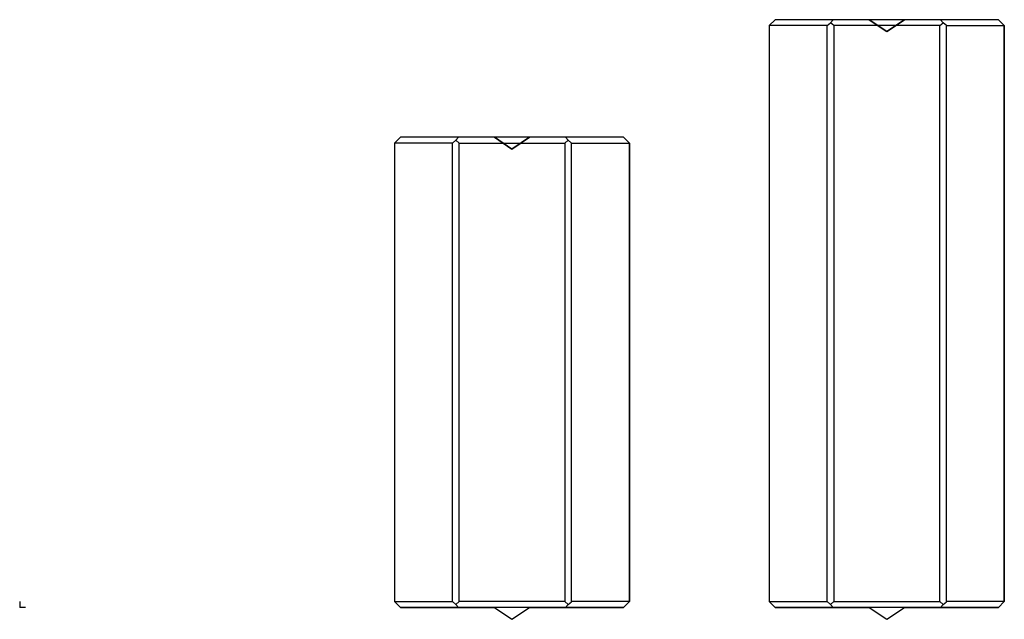
# Model space of a CAD drawing. Units: millimetres. Extents: x 10780 to 29603, y 4389 to 13929.
# Drawn here: x 27927 to 29603, y 8698 to 9718 of the extents above; entities that cross this region are included whole.
import ezdxf

# ---------------------------------------------------------------- set-up
doc = ezdxf.new("R2010")
doc.units = ezdxf.units.MM

msp = doc.modelspace()

# ---------------------------------------------------------------- linework, layer by layer
for points in [[(29213.11, 8717.97), (29373.01, 8717.97), (29403.01, 8697.97), (29433.01, 8717.97), (29592.9, 8717.97), (29603.01, 8727.97), (29603.01, 9707.97), (29592.9, 9717.97), (29433.01, 9717.97), (29403.01, 9697.97), (29373.01, 9717.97), (29213.11, 9717.97), (29203.01, 9707.97), (29203.01, 8727.97), (29213.11, 8717.97)], [(28575.22, 8717.97), (28735.11, 8717.97), (28765.11, 8697.97), (28795.11, 8717.97), (28955.01, 8717.97), (28965.11, 8727.97), (28965.11, 9507.97), (28955.01, 9517.97), (28795.11, 9517.97), (28765.11, 9497.97), (28735.11, 9517.97), (28575.22, 9517.97), (28565.11, 9507.97), (28565.11, 8727.97), (28575.22, 8717.97)], [(27927.22, 8727.97), (27927.22, 8717.97)], [(27937.32, 8717.97), (27927.22, 8717.97)]]:
    msp.add_lwpolyline(points)
at = {"extrusion": (-0.989949, 0, 0.141421)}
for points, elevation in [([(-8727.97, 4827.04), (-9707.97, 4827.04), (-9707.97, 4129.93), (-8727.97, 4129.93)], -28909.5), ([(-8727.97, 4736.82), (-9507.97, 4736.82), (-9507.97, 4039.72), (-8727.97, 4039.72)], -28278.02)]:
    msp.add_lwpolyline(points, close=True, dxfattribs=dict(at, elevation=elevation))
at = {"extrusion": (0, -1, 0)}
for points, elevation in [([(29592.9, 0), (29494.33, 690), (29311.68, 690), (29213.11, 0)], -9717.97), ([(28955.01, 0), (28856.44, 690), (28673.79, 690), (28575.22, 0)], -9517.97), ([(28955.01, 0), (28856.44, 690), (28673.79, 690), (28575.22, 0)], -8717.97), ([(29592.9, 0), (29494.33, 690), (29311.68, 690), (29213.11, 0)], -8717.97)]:
    msp.add_lwpolyline(points, dxfattribs=dict(at, elevation=elevation))
at = {"extrusion": (-0.7, 0.707107, 0.1)}
for points, elevation in [([(-27653.55, 2058.17), (-27661.08, 2063.15), (-27667.75, 2058.07)], -13577.53), ([(-27059.51, 2027.51), (-27067.05, 2032.48), (-27073.71, 2027.41)], -13272.43)]:
    msp.add_lwpolyline(points, dxfattribs=dict(at, elevation=elevation))
at = {"extrusion": (-0.655202, 0, 0.755454)}
for points, elevation in [([(-9707.97, 22603.27), (-9712.92, 22595.71)], -18677.11), ([(-9507.97, 22121.37), (-9512.92, 22113.81)], -18259.17)]:
    msp.add_lwpolyline(points, dxfattribs=dict(at, elevation=elevation))
at = {"elevation": 700}
for points in [[(29313.01, 9707.97), (29313.01, 8727.97), (29493.01, 8727.97), (29493.01, 9707.97)], [(28675.11, 8727.97), (28675.11, 9507.97), (28855.11, 9507.97), (28855.11, 8727.97)]]:
    msp.add_lwpolyline(points, close=True, dxfattribs=at)
at = {"extrusion": (0, 0, -1), "elevation": -200}
for points in [[(-29373.01, 9717.97), (-29403.01, 9697.97), (-29433.01, 9717.97), (-29373.01, 9717.97)], [(-28735.11, 9517.97), (-28765.11, 9497.97), (-28795.11, 9517.97), (-28735.11, 9517.97)], [(-28735.11, 8717.97), (-28765.11, 8697.97), (-28795.11, 8717.97), (-28735.11, 8717.97)], [(-29373.01, 8717.97), (-29403.01, 8697.97), (-29433.01, 8717.97), (-29373.01, 8717.97)]]:
    msp.add_lwpolyline(points, dxfattribs=at)
at = {"extrusion": (0, 1, 0)}
for points, elevation in [([(-29373.01, 200), (-29373.01, 0)], 9717.97), ([(-28735.11, 200), (-28735.11, 0)], 9517.97), ([(-28735.11, 200), (-28735.11, 0)], 8717.97), ([(-29373.01, 200), (-29373.01, 0)], 8717.97)]:
    msp.add_lwpolyline(points, dxfattribs=dict(at, elevation=elevation))
at = {"extrusion": (-0.5547, 0.83205, 0)}
for points, elevation in [([(-29880.3, 200), (-29880.3, 0)], -8240.66), ([(-29238.6, 200), (-29238.6, 0)], -8053.23), ([(-28794.84, 200), (-28794.84, 0)], -8718.87), ([(-29325.6, 200), (-29325.6, 0)], -9072.71)]:
    msp.add_lwpolyline(points, dxfattribs=dict(at, elevation=elevation))
at = {"extrusion": (0, 0.707107, 0.707107)}
for points, elevation in [([(-29493.01, -6369.59), (-29498.71, -6376.59), (-29494.33, -6383.74)], 7359.54), ([(-28855.11, -6228.17), (-28860.82, -6235.17), (-28856.44, -6242.32)], 7218.12)]:
    msp.add_lwpolyline(points, dxfattribs=dict(at, elevation=elevation))
at = {"extrusion": (0.655202, 0, 0.755454)}
for points, elevation in [([(9707.97, -21837.08), (9712.92, -21829.52)], 19852.69), ([(9507.97, -21355.18), (9512.92, -21347.62)], 19434.74)]:
    msp.add_lwpolyline(points, dxfattribs=dict(at, elevation=elevation))
at = {"extrusion": (0.989949, 0, 0.141421)}
for points, elevation in [([(8727.97, -3489.39), (9707.97, -3489.39), (9707.97, -4186.5), (8727.97, -4186.5)], 29305.48), ([(8727.97, -3399.18), (9507.97, -3399.18), (9507.97, -4096.29), (8727.97, -4096.29)], 28674)]:
    msp.add_lwpolyline(points, close=True, dxfattribs=dict(at, elevation=elevation))
at = {"extrusion": (0.5547, 0.83205, 0)}
for points, elevation in [([(-19085.32, 200), (-19085.32, 0)], 24379.05), ([(-18665.5, 200), (-18665.5, 0)], 23858.8), ([(-19109.26, 200), (-19109.26, 0)], 23193.16), ([(-19640.02, 200), (-19640.02, 0)], 23547)]:
    msp.add_lwpolyline(points, dxfattribs=dict(at, elevation=elevation))
at = {"extrusion": (-0.7, -0.707107, 0.1)}
for points, elevation in [([(14230.05, 3323.48), (14237.59, 3328.45), (14244.25, 3323.38)], -26167.18), ([(14683.38, 3368.36), (14690.92, 3373.33), (14697.58, 3368.25)], -26613.71)]:
    msp.add_lwpolyline(points, dxfattribs=dict(at, elevation=elevation))
at = {"extrusion": (0, -0.707107, 0.707107), "elevation": -5676.63}
for points in [[(28675.11, 6666.58), (28669.41, 6659.58)], [(28855.11, 6666.58), (28860.82, 6659.58), (28856.44, 6652.44)], [(29313.01, 6666.58), (29307.3, 6659.58)], [(29493.01, 6666.58), (29498.71, 6659.58), (29494.33, 6652.44)]]:
    msp.add_lwpolyline(points, dxfattribs=at)
at = {"extrusion": (0.7, -0.707107, 0.1)}
for points, elevation in [([(26647.37, -718.95), (26654.9, -723.93)], 14103.98), ([(27100.7, -763.83), (27108.23, -768.8)], 14550.5)]:
    msp.add_lwpolyline(points, dxfattribs=dict(at, elevation=elevation))

doc.saveas('drawing.dxf')
